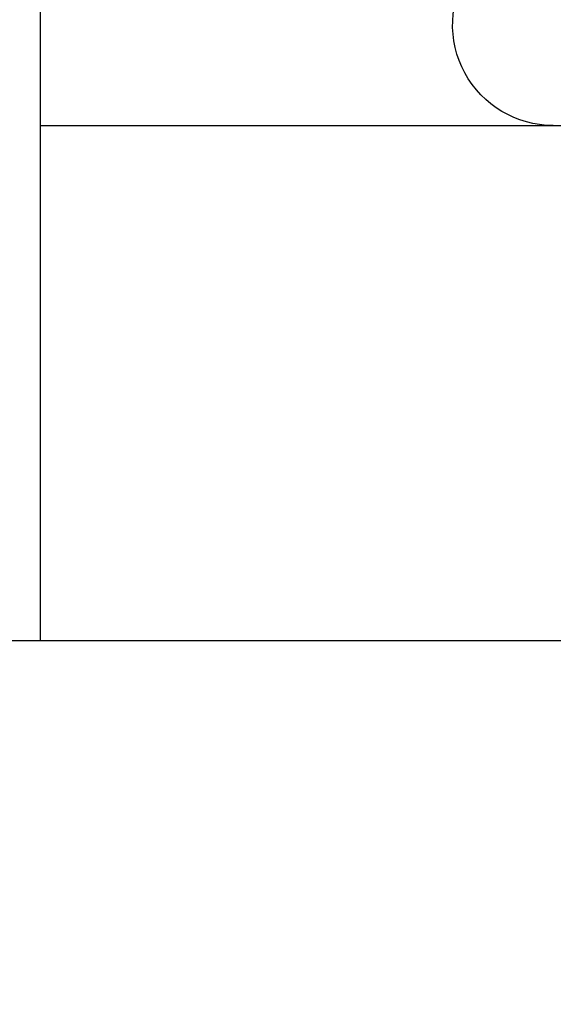
# Model space of a CAD drawing. Units: inches. Extents: x 0 to 34.6, y 0 to 43.3.
# Drawn here: x 4.3 to 4.4, y 16.6 to 16.8 of the extents above; entities that cross this region are included whole.
import ezdxf
from ezdxf import colors
from ezdxf.entities.mleader import LeaderData, LeaderLine
from ezdxf.math import Vec2, Vec3

# ---------------------------------------------------------------- set-up
doc = ezdxf.new("R2010")
doc.units = ezdxf.units.IN
doc.header["$LTSCALE"] = 0.25
doc.header["$MEASUREMENT"] = 0
for name, color, linetype in [('Arcadia-Profile', 6, 'Continuous'), ('Arcadia-Shade', 8, 'Continuous'), ('Arcadia-Text', 3, 'Continuous')]:
    doc.layers.add(name, color=color, linetype=linetype)
doc.styles.get("Standard").update_dxf_attribs({"font": 'ARIALN.TTF'})

# ---------------------------------------------------------------- blocks, each defined once
blk = doc.blocks.new('*U1192')
at = {"layer": 'Arcadia-Shade'}
h = blk.add_hatch(dxfattribs=at)
h.set_pattern_fill('ANSI31', color=256, scale=0.1, style=0)
h.set_pattern_definition([(45, (0, 0), (-0.0088388347648318, 0.0088388347648318), [])])
edge = h.paths.add_edge_path()
edge.add_line((0.2775628023270431, 0.281967576155046), (0.262461579, 0.251400899999993))
edge.add_arc((0.2728244789999987, 0.2454019999999986), 0.0119739925513551, 149.9342069590758, 329.9342069590758)
edge.add_line((0.2831873789999974, 0.2394031000000041), (0.3274259340760003, 0.305384408273236))
edge.add_arc((0.3144479805719178, 0.3140857499999971), 0.015625, 326.1592926587283, 393.8407073412662)
edge.add_line((0.3274259340760011, 0.3227870917267569), (0.2831873789999974, 0.3887684000000036))
edge.add_arc((0.2728244789999987, 0.3827694499999978), 0.0119740176011455, 30.0660001004265, 210.0660001004265)
edge.add_line((0.262461579, 0.3767704999999921), (0.2775627386032968, 0.3462039528294147))
edge.add_arc((0.270558413356143, 0.3427435216305489), 0.0078125, -109.35309840053583, 26.291308531874222, ccw=False)
edge.add_line((0.2679694374923944, 0.3353724728431016), (0.1862202789999969, 0.3640857000000039))
edge.add_line((0.1862202789999969, 0.3640857000000039), (0.1862202789999969, 0.5601016299999912))
edge.add_line((0.1862202789999969, 0.5601016299999912), (0.0236504689999997, 0.6506430310000014))
edge.add_arc((0.0151912547317226, 0.6354542572329276), 0.0173855444143684, 60.88487851329071, 225.402380641793)
edge.add_line((0.0029844560000001, 0.6230747895825319), (0.0029844560000001, 0.0050966413868652))
edge.add_arc((0.0151912548030333, -0.0072828261932139), 0.0173855444143679, 134.597619688255, 299.1151212177085)
edge.add_line((0.0236504689999997, -0.0224716000000029), (0.1862202789999969, 0.0680698000000035))
edge.add_line((0.1862202789999969, 0.0680698000000035), (0.1862202789999969, 0.2640856999999954))
edge.add_line((0.1862202789999969, 0.2640856999999954), (0.2679694926597432, 0.2927990531360395))
edge.add_arc((0.2705584770798886, 0.2854280073539104), 0.0078124999999999, -26.291308531861716, 109.35316491013779, ccw=False)
blk = doc.blocks.new('Clip OPG1999-23')
at = {"layer": 'Arcadia-Profile'}
for points in [[(-0.3125, -0.875), (0.3125, -0.875), (0.3125, 0), (-0.3125, 0)], [(0.3125, 0), (-0.3125, 0), (-0.3125, -0.125), (0.3125, -0.125)]]:
    blk.add_lwpolyline(points, close=True, dxfattribs=at)
blk = doc.blocks.new('*U21')
at = {"layer": 'Arcadia-Profile'}
blk.add_arc((-0.0244405591909356, 0.1880594433771674), 0.0244405591909369, 7.63e-14, 122.9948532414494, dxfattribs=at)

msp = doc.modelspace()

# ---------------------------------------------------------------- linework, layer by layer
at = {"layer": 'Arcadia-Profile'}
msp.add_lwpolyline([(5.000554583242909, 16.22334028850675), (5.000554583242909, 16.66189967586723, 0.4142135623730689), (4.990554583242907, 16.67189967586723), (4.188054583242909, 16.67189967586723), (4.188054583242909, 16.49831015133073, 0.3394542588633963)], format="xyb", dxfattribs=at)

# ---------------------------------------------------------------- block references
at = {"lineweight": -3, "xscale": -1, "rotation": 90}
msp.add_blockref('*U21', (4.594304583242911, 16.79689967586724), dxfattribs=at)
at = {"layer": 'Arcadia-Profile', "xscale": -1, "rotation": 180}
msp.add_blockref('Clip OPG1999-23', (4.594304583242911, 16.67189967586724), dxfattribs=at)
at = {"layer": 'Arcadia-Profile', "lineweight": -3, "xscale": -1, "rotation": 180}
msp.add_blockref('*U1192', (4.001834304242922, 16.739985425746), dxfattribs=at)

# ---------------------------------------------------------------- leaders
at = {"layer": 'Arcadia-Text', "lineweight": -3}
ml = msp.add_multileader_mtext('Standard', dxfattribs=at)
ml.set_content('\\A1;OPG1985', color=256)
ml.set_leader_properties()
ml.build(insert=Vec2(0, 0))
ml.multileader.update_dxf_attribs({"dogleg_length": 0.1875, "arrow_head_size": 0.24})
ctx = ml.context
ctx.base_point, ctx.char_height, ctx.arrow_head_size, ctx.landing_gap_size, ctx.plane_origin = Vec3(4.813053833242802, 18.98439967592132), 0.1875, 0.24, 0.18, Vec3(3.950753391174243, 15.22561866101914)
ctx.text_align_type = 2
notes = []
notes.append((ctx, [(0, (1, 1, 0), (4.625553833242802, 18.98439967592132), (1, 0), 0.1875, [(0, [(4.106769678242921, 16.717186325746)], 0, [])])]))
ctx.mtext.insert, ctx.mtext.alignment, ctx.mtext.flow_direction = Vec3(5.928635347567494, 19.07974841398408), 3, 5
ml = msp.add_multileader_mtext('Standard', dxfattribs=at)
ml.set_content('\\A1;Setting Block [ 1" x {\\H0.7x;\\S7/16;}" x 4" ]\\PSB_1.0000X0.4375X4', color=256)
ml.set_leader_properties()
ml.build(insert=Vec2(0, 0))
ml.multileader.update_dxf_attribs({"dogleg_length": 0.1875, "arrow_head_size": 0.24})
ctx = ml.context
ctx.base_point, ctx.char_height, ctx.arrow_head_size, ctx.landing_gap_size, ctx.plane_origin = Vec3(4.813053833242802, 18.73439967582969), 0.18, 0.24, 0.18, Vec3(10.02904491402218, 14.60848523285396)
notes.append((ctx, [(1, (1, 1, 0), (4.625553833242802, 18.73439967582969), (1, 0), 0.1875, [(0, [(4.002054583275629, 15.95314967582969)], 0, [])])]))
ctx.mtext.insert, ctx.mtext.flow_direction = Vec3(4.993053833242802, 18.8401159104818), 5
for ctx, leaders in notes:
    for number, flags, end, landing, length, lines in leaders:
        leader = LeaderData()
        leader.index, (leader.has_last_leader_line, leader.has_dogleg_vector, leader.attachment_direction) = number, flags
        leader.last_leader_point, leader.dogleg_vector, leader.dogleg_length = Vec3(end), Vec3(landing), length
        for number, points, colour, breaks in lines:
            line = LeaderLine()
            line.index, line.vertices, line.color, line.breaks = number, Vec3.list(points), colors.encode_raw_color(colour), breaks
            leader.lines.append(line)
        ctx.leaders.append(leader)

doc.saveas('drawing.dxf')
